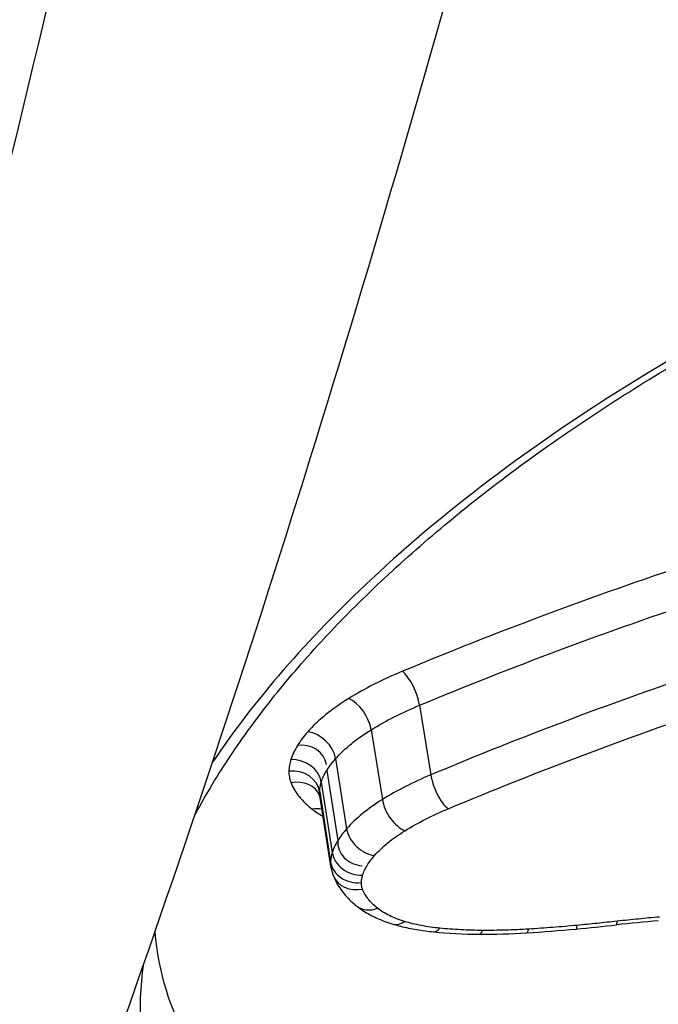
# Model space of a CAD drawing. Units: millimetres. Extents: x -4311 to 4366, y -5040 to 2425.
# Drawn here: x -769 to -767, y 326 to 330 of the extents above; entities that cross this region are included whole.
import ezdxf

# ---------------------------------------------------------------- set-up
doc = ezdxf.new("R2010")
doc.units = ezdxf.units.MM
doc.header["$LTSCALE"] = 45
doc.layers.add('SW_Toestellen', color=2, linetype='Continuous')

msp = doc.modelspace()

# ---------------------------------------------------------------- linework, layer by layer
at = {"layer": 'SW_Toestellen'}
for p, q in [((-767.8528, 327.0437), (-767.812, 326.7896)), ((-768.0293, 326.9544), (-767.9887, 326.6994)), ((-768.1593, 326.8488), (-768.1191, 326.5929)), ((-768.1914, 326.806), (-768.1514, 326.5497)), ((-768.2115, 326.7627), (-768.1717, 326.506)), ((-768.2174, 326.7282), (-768.1778, 326.4712)), ((-768.1768, 326.4559), (-768.2165, 326.7134))]:
    msp.add_line(p, q, dxfattribs=at)
for centre, major_axis, ratio, start_param, end_param in [((-767.9019, 327.083), (0.0385, -0.0923), 0.361426, 0.986752, 2.555894), ((-768.0978, 326.9835), (0.0525, -0.0851), 0.542578, 0.918123, 2.487996), ((-768.2476, 326.8616), (0.0749, -0.0663), 0.736357, 0.728408, 2.299023), ((-768.2852, 326.8114), (0.0928, 0.0145), 0.920035, 0.000034, 1.570796), ((-768.3093, 326.7596), (0.0955, -0.0297), 0.841165, 0.390495, 1.96128), ((-768.3166, 326.7175), (0.1, -0.003), 0.863517, 0.158232, 1.728899), ((-768.3088, 326.6745), (0.0927, 0.0375), 0.862455, 0.010035, 1.369604), ((-767.7625, 326.7505), (0.0385, -0.0923), 0.366472, 4.128353, 5.700775), ((-767.9199, 326.6705), (0.0525, -0.0851), 0.546761, 4.059506, 5.631206), ((-768.2323, 326.5787), (0.0919, 0.0139), 0.936951, 1.163473, 1.570796), ((-768.0306, 326.5802), (0.0749, -0.0662), 0.738037, 3.869295, 5.440267), ((-768.0576, 326.5442), (-0.0938, 0.0054), 0.92009, 0, 1.570829), ((-768.0739, 326.5091), (-0.0955, 0.0297), 0.840871, 0.391064, 1.961871), ((-768.0786, 326.4818), (-0.0999, 0.0033), 0.862764, 0.160983, 1.731906), ((-768.0746, 326.4586), (-0.093, -0.0368), 0.861681, 0, 1.376897), ((-768.0199, 326.3889), (-0.0621, -0.0784), 0.789466, 0, 0.936923), ((-767.9215, 326.3406), (-0.0289, -0.0957), 0.604515, 0, 0.666039), ((-767.1571, 324.8624), (2.7924, 0.4231), 0.483315, 1.435083, 1.4895), ((-767.1452, 326.3413), (0.0111, -0.0994), 0.069891, 0, 0.516037), ((-767.7922, 326.3158), (-0.0099, -0.0995), 0.400627, 0, 0.565532), ((-767.6359, 326.3079), (-0.0005, -0.1), 0.26367, 0, 0.533547), ((-767.1674, 327.7026), (2.8718, 0.4358), 0.499753, 4.53431, 4.596904), ((-767.4678, 326.3128), (0.0061, -0.0998), 0.156148, 0, 0.520051), ((-767.1188, 328.3171), (4.0586, 0.6178), 0.500757, 4.596226, 4.632552), ((-767.2912, 326.3263), (0.0093, -0.0996), 0.10157, 0, 0.516745), ((-767.4065, 326.7838), (1.0619, 0.1646), 0.519689, 4.251601, 4.414525), ((-767.3204, 326.9631), (1.4274, 0.2166), 0.506821, 4.413112, 4.536745)]:
    msp.add_ellipse(centre, major_axis=major_axis, ratio=ratio, start_param=start_param, end_param=end_param, dxfattribs=at)
for points, knots in [([(-776.5543, 316.5098), (-775.5904, 316.6029), (-774.7404, 316.9873), (-772.8835, 318.2791), (-772.0712, 319.3488), (-770.7402, 321.5693), (-770.2156, 322.6458), (-769.2104, 325.0644), (-768.7317, 326.4062), (-767.8181, 329.3344), (-767.3837, 330.9198), (-766.5748, 334.2583), (-766.1992, 336.0057), (-765.5066, 339.6368), (-765.189, 341.5185), (-764.6158, 345.3789), (-764.3598, 347.357), (-763.9141, 351.3663), (-763.7242, 353.3973), (-763.3993, 357.6649), (-763.2716, 359.902), (-763.1882, 362.1089)], [-0.52546, -0.52546, -0.52546, -0.52546, -0.391665, -0.391665, -0.162798, -0.162798, 0.00828, 0.00828, 0.179358, 0.179358, 0.350028, 0.350028, 0.516236, 0.516236, 0.680399, 0.680399, 0.843617, 0.843617, 1.006483, 1.006483, 1.185324, 1.185324, 1.185324, 1.185324]), ([(-776.9878, 316.5044), (-776.5399, 316.4722), (-776.0914, 316.5572), (-774.7773, 317.1487), (-773.9251, 317.975), (-772.6399, 319.9188), (-772.1832, 320.7637), (-771.3432, 322.6206), (-770.9574, 323.6106), (-770.0983, 326.1504), (-769.6405, 327.7726), (-768.3244, 333.3565), (-767.6228, 337.8151), (-767.1638, 342.7191), (-767.1597, 342.7626), (-767.1557, 342.806)], [0.427914, 0.427914, 0.427914, 0.427914, 0.952747, 0.952747, 1.974639, 1.974639, 2.564605, 2.564605, 3.103765, 3.103765, 3.825287, 3.825287, 5.378118, 5.378118, 5.391978, 5.391978, 5.391978, 5.391978]), ([(-762.7338, 329.4559), (-763.7423, 329.4559), (-764.8117, 329.2443), (-766.6698, 328.522), (-767.4661, 328.0294), (-768.2637, 327.2847), (-768.4579, 327.06), (-768.6069, 326.8375)], [-1.6274534, -1.6274534, -1.6274534, -1.6274534, -1.3144261, -1.3144261, -1.0153022, -1.0153022, -0.8901189, -0.8901189, -0.8901189, -0.8901189]), ([(-768.6735, 326.6408), (-768.6511, 326.6831), (-768.6268, 326.7257), (-768.559, 326.8368), (-768.5126, 326.9057), (-768.4106, 327.044), (-768.355, 327.1135), (-768.2346, 327.2526), (-768.1699, 327.3223), (-768.0316, 327.4612), (-767.9581, 327.5305), (-767.8025, 327.6682), (-767.7205, 327.7366), (-767.5485, 327.8718), (-767.4584, 327.9386), (-767.2708, 328.0701), (-767.1732, 328.1347), (-766.9711, 328.2612), (-766.8665, 328.3231), (-766.651, 328.4434), (-766.5401, 328.5019), (-766.3126, 328.6148), (-766.196, 328.6693), (-765.9579, 328.7737), (-765.8363, 328.8237), (-765.5891, 328.9185), (-765.4634, 328.9634), (-765.2086, 329.0477), (-765.0795, 329.087), (-764.8188, 329.1599), (-764.6872, 329.1933), (-764.4223, 329.254), (-764.289, 329.2812), (-764.0379, 329.3261), (-763.9201, 329.3446), (-763.6258, 329.3843), (-763.4492, 329.4023), (-763.0979, 329.4263), (-762.9232, 329.4323), (-762.7504, 329.4323)], [0.845919, 0.845919, 0.845919, 0.845919, 0.8711478, 0.8711478, 0.9112989, 0.9112989, 0.9514452, 0.9514452, 0.9916676, 0.9916676, 1.0320046, 1.0320046, 1.0724679, 1.0724679, 1.1130575, 1.1130575, 1.1537692, 1.1537692, 1.1945956, 1.1945956, 1.2355252, 1.2355252, 1.2765423, 1.2765423, 1.3176323, 1.3176323, 1.3587832, 1.3587832, 1.3999844, 1.3999844, 1.4412246, 1.4412246, 1.4824915, 1.4824915, 1.518732, 1.518732, 1.5730927, 1.5730927, 1.6274534, 1.6274534, 1.6274534, 1.6274534]), ([(-765.7432, 327.8885), (-766.1234, 327.7927), (-766.4973, 327.6831), (-767.2239, 327.4411), (-767.5767, 327.3088), (-767.9156, 327.1676)], [0, 0, 0, 0, 0.1184072, 0.1184072, 0.2366274, 0.2366274, 0.2366274, 0.2366274]), ([(-767.8528, 327.0437), (-767.518, 327.1831), (-767.1693, 327.3137), (-766.4513, 327.5525), (-766.0819, 327.6606), (-765.7063, 327.7551)], [-0.2366274, -0.2366274, -0.2366274, -0.2366274, -0.1184072, -0.1184072, 0, 0, 0, 0]), ([(-765.6629, 327.5074), (-766.039, 327.412), (-766.4088, 327.3029), (-767.1277, 327.0619), (-767.4768, 326.9301), (-767.812, 326.7896)], [0, 0, 0, 0, 0.1157158, 0.1157158, 0.2313824, 0.2313824, 0.2313824, 0.2313824]), ([(-767.7489, 326.6657), (-767.4177, 326.8043), (-767.0728, 326.9344), (-766.3626, 327.1721), (-765.9973, 327.2797), (-765.6257, 327.3739)], [-0.2313824, -0.2313824, -0.2313824, -0.2313824, -0.1157158, -0.1157158, 0, 0, 0, 0]), ([(-767.9156, 327.1676), (-767.9511, 327.1528), (-767.9853, 327.1371), (-768.0508, 327.1039), (-768.082, 327.0865), (-768.1114, 327.0684)], [0, 0, 0, 0, 0.01237777, 0.01237777, 0.0247429, 0.0247429, 0.0247429, 0.0247429]), ([(-768.1114, 327.0684), (-768.1418, 327.0497), (-768.1697, 327.0301), (-768.2198, 326.9893), (-768.242, 326.9683), (-768.261, 326.9468)], [0, 0, 0, 0, 0.01275076, 0.01275076, 0.02549016, 0.02549016, 0.02549016, 0.02549016]), ([(-768.0293, 326.9544), (-768.0028, 326.9707), (-767.9747, 326.9864), (-767.9157, 327.0162), (-767.8848, 327.0304), (-767.8528, 327.0437)], [-0.0247429, -0.0247429, -0.0247429, -0.0247429, -0.01237777, -0.01237777, 0, 0, 0, 0]), ([(-768.261, 326.9468), (-768.2683, 326.9386), (-768.2751, 326.9303), (-768.2876, 326.9136), (-768.2934, 326.9053), (-768.2986, 326.8969)], [0, 0, 0, 0, 0.00488779, 0.00488779, 0.00977558, 0.00977558, 0.00977558, 0.00977558]), ([(-768.1593, 326.8488), (-768.1427, 326.8674), (-768.1235, 326.8857), (-768.0799, 326.9211), (-768.0557, 326.9382), (-768.0293, 326.9544)], [-0.02549016, -0.02549016, -0.02549016, -0.02549016, -0.01275076, -0.01275076, 0, 0, 0, 0]), ([(-768.2986, 326.8969), (-768.3039, 326.8883), (-768.3086, 326.8796), (-768.3166, 326.8624), (-768.3199, 326.8537), (-768.3226, 326.8451)], [0, 0, 0, 0, 0.00500745, 0.00500745, 0.01001479, 0.01001479, 0.01001479, 0.01001479]), ([(-768.3226, 326.8451), (-768.3248, 326.8381), (-768.3265, 326.8311), (-768.3289, 326.8171), (-768.3296, 326.8101), (-768.3298, 326.8032)], [0, 0, 0, 0, 0.004111605, 0.004111605, 0.008223211, 0.008223211, 0.008223211, 0.008223211]), ([(-768.1914, 326.806), (-768.187, 326.8132), (-768.1821, 326.8204), (-768.1713, 326.8346), (-768.1655, 326.8417), (-768.1593, 326.8488)], [-0.00977558, -0.00977558, -0.00977558, -0.00977558, -0.00488779, -0.00488779, 0, 0, 0, 0]), ([(-768.3298, 326.8032), (-768.33, 326.7959), (-768.3294, 326.7886), (-768.3268, 326.7742), (-768.3248, 326.7672), (-768.322, 326.7603)], [0, 0, 0, 0, 0.004409441, 0.004409441, 0.008818881, 0.008818881, 0.008818881, 0.008818881]), ([(-768.2115, 326.7627), (-768.2093, 326.7699), (-768.2065, 326.7771), (-768.1998, 326.7916), (-768.1959, 326.7988), (-768.1914, 326.806)], [-0.01001479, -0.01001479, -0.01001479, -0.01001479, -0.00500745, -0.00500745, 0, 0, 0, 0]), ([(-768.322, 326.7603), (-768.3148, 326.7428), (-768.3048, 326.726), (-768.2792, 326.694), (-768.2636, 326.6789), (-768.2454, 326.6648)], [0, 0, 0, 0, 0.01122915, 0.01122915, 0.02246947, 0.02246947, 0.02246947, 0.02246947]), ([(-768.2174, 326.7282), (-768.2173, 326.7339), (-768.2167, 326.7396), (-768.2147, 326.7511), (-768.2133, 326.7569), (-768.2115, 326.7627)], [-0.008223211, -0.008223211, -0.008223211, -0.008223211, -0.004111605, -0.004111605, 0, 0, 0, 0]), ([(-767.812, 326.7896), (-767.844, 326.7762), (-767.8749, 326.7618), (-767.934, 326.7317), (-767.9621, 326.7159), (-767.9887, 326.6994)], [0, 0, 0, 0, 0.00996832, 0.00996832, 0.0199317, 0.0199317, 0.0199317, 0.0199317]), ([(-767.9887, 326.6994), (-768.0152, 326.6831), (-768.0395, 326.6658), (-768.0832, 326.6301), (-768.1025, 326.6117), (-768.1191, 326.5929)], [0, 0, 0, 0, 0.00946408, 0.00946408, 0.01892286, 0.01892286, 0.01892286, 0.01892286]), ([(-767.9064, 326.5855), (-767.8827, 326.6001), (-767.8576, 326.6142), (-767.805, 326.641), (-767.7775, 326.6537), (-767.7489, 326.6657)], [-0.0199317, -0.0199317, -0.0199317, -0.0199317, -0.00996832, -0.00996832, 0, 0, 0, 0]), ([(-768.1191, 326.5929), (-768.1254, 326.5858), (-768.1312, 326.5786), (-768.142, 326.5642), (-768.147, 326.5569), (-768.1514, 326.5497)], [0, 0, 0, 0, 0.003515004, 0.003515004, 0.007030009, 0.007030009, 0.007030009, 0.007030009]), ([(-768.0173, 326.4949), (-768.0032, 326.5109), (-767.9867, 326.5266), (-767.9496, 326.5569), (-767.9289, 326.5715), (-767.9064, 326.5855)], [-0.01892286, -0.01892286, -0.01892286, -0.01892286, -0.00946408, -0.00946408, 0, 0, 0, 0]), ([(-768.1514, 326.5497), (-768.1559, 326.5424), (-768.1598, 326.5351), (-768.1666, 326.5206), (-768.1694, 326.5133), (-768.1717, 326.506)], [0, 0, 0, 0, 0.00338985, 0.00338985, 0.006779699, 0.006779699, 0.006779699, 0.006779699]), ([(-768.1717, 326.506), (-768.1735, 326.5002), (-768.1749, 326.4943), (-768.177, 326.4827), (-768.1776, 326.4769), (-768.1778, 326.4712)], [0, 0, 0, 0, 0.002669293, 0.002669293, 0.005338586, 0.005338586, 0.005338586, 0.005338586]), ([(-768.0443, 326.4588), (-768.0405, 326.4649), (-768.0364, 326.4709), (-768.0274, 326.483), (-768.0225, 326.4889), (-768.0173, 326.4949)], [-0.007030009, -0.007030009, -0.007030009, -0.007030009, -0.003515004, -0.003515004, 0, 0, 0, 0]), ([(-768.1768, 326.4559), (-768.1765, 326.4535), (-768.1761, 326.4512), (-768.1751, 326.4465), (-768.1746, 326.4442), (-768.1735, 326.4396), (-768.1728, 326.4374), (-768.1715, 326.4328), (-768.1708, 326.4306), (-768.1693, 326.4262), (-768.1684, 326.424), (-768.1676, 326.4218)], [0.002139898, 0.002139898, 0.002139898, 0.002139898, 0.002657755, 0.002657755, 0.003175612, 0.003175612, 0.00369347, 0.00369347, 0.004211327, 0.004211327, 0.004729184, 0.004729184, 0.004729184, 0.004729184]), ([(-768.0606, 326.4236), (-768.0588, 326.4294), (-768.0565, 326.4353), (-768.0511, 326.4471), (-768.0479, 326.4529), (-768.0443, 326.4588)], [-0.006779699, -0.006779699, -0.006779699, -0.006779699, -0.00338985, -0.00338985, 0, 0, 0, 0]), ([(-768.1676, 326.4218), (-768.164, 326.4129), (-768.16, 326.4042), (-768.1509, 326.3874), (-768.1458, 326.3793), (-768.135, 326.3638), (-768.1291, 326.3564), (-768.1167, 326.3422), (-768.1102, 326.3354), (-768.0965, 326.3225), (-768.0894, 326.3163), (-768.082, 326.3105)], [0, 0, 0, 0, 0.00324471, 0.00324471, 0.00648941, 0.00648941, 0.00973412, 0.00973412, 0.01297883, 0.01297883, 0.01622353, 0.01622353, 0.01622353, 0.01622353]), ([(-768.0654, 326.3962), (-768.0652, 326.4007), (-768.0648, 326.4052), (-768.0632, 326.4144), (-768.0621, 326.419), (-768.0606, 326.4236)], [-0.005338586, -0.005338586, -0.005338586, -0.005338586, -0.002669293, -0.002669293, 0, 0, 0, 0]), ([(-768.0614, 326.3729), (-768.0629, 326.3766), (-768.0639, 326.3805), (-768.0653, 326.3882), (-768.0655, 326.3922), (-768.0654, 326.3962)], [-0.004729184, -0.004729184, -0.004729184, -0.004729184, -0.002364592, -0.002364592, 0, 0, 0, 0]), ([(-768.0068, 326.303), (-768.0198, 326.3133), (-768.031, 326.3244), (-768.0492, 326.3478), (-768.0564, 326.3601), (-768.0614, 326.3729)], [-0.01622353, -0.01622353, -0.01622353, -0.01622353, -0.008109, -0.008109, 0, 0, 0, 0]), ([(-768.082, 326.3105), (-768.0744, 326.3045), (-768.0665, 326.2988), (-768.0503, 326.2883), (-768.0419, 326.2833), (-768.0247, 326.2741), (-768.0159, 326.2697), (-767.9978, 326.2617), (-767.9886, 326.2579), (-767.9697, 326.251), (-767.9601, 326.2478), (-767.9503, 326.2448)], [0, 0, 0, 0, 0.00312984, 0.00312984, 0.00625968, 0.00625968, 0.00938951, 0.00938951, 0.01251935, 0.01251935, 0.01564919, 0.01564919, 0.01564919, 0.01564919]), ([(-767.9084, 326.2545), (-767.9283, 326.2605), (-767.9466, 326.2676), (-767.9796, 326.2839), (-767.9943, 326.293), (-768.0068, 326.303)], [-0.01564919, -0.01564919, -0.01564919, -0.01564919, -0.00782103, -0.00782103, 0, 0, 0, 0]), ([(-767.7791, 326.2297), (-767.8024, 326.232), (-767.825, 326.2353), (-767.8683, 326.2436), (-767.8889, 326.2486), (-767.9084, 326.2545)], [-0.01533467, -0.01533467, -0.01533467, -0.01533467, -0.00766577, -0.00766577, 0, 0, 0, 0]), ([(-767.1321, 326.2552), (-767.1565, 326.2525), (-767.1808, 326.2499), (-767.2295, 326.2449), (-767.2538, 326.2425), (-767.2782, 326.2402)], [-0.01473097, -0.01473097, -0.01473097, -0.01473097, -0.00736557, -0.00736557, 0, 0, 0, 0]), ([(-766.9772, 326.2705), (-767.003, 326.2683), (-767.0288, 326.2659), (-767.0805, 326.2608), (-767.1063, 326.2581), (-767.1321, 326.2552)], [-0.01563277, -0.01563277, -0.01563277, -0.01563277, -0.00781628, -0.00781628, 0, 0, 0, 0]), ([(-767.9503, 326.2448), (-767.9411, 326.242), (-767.9317, 326.2394), (-767.9127, 326.2346), (-767.903, 326.2323), (-767.8834, 326.2282), (-767.8735, 326.2263), (-767.8535, 326.2229), (-767.8433, 326.2213), (-767.8228, 326.2186), (-767.8125, 326.2174), (-767.802, 326.2163)], [0, 0, 0, 0, 0.00306693, 0.00306693, 0.00613387, 0.00613387, 0.0092008, 0.0092008, 0.01226774, 0.01226774, 0.01533467, 0.01533467, 0.01533467, 0.01533467]), ([(-767.6229, 326.2218), (-767.6496, 326.2219), (-767.676, 326.2226), (-767.7282, 326.2253), (-767.7539, 326.2272), (-767.7791, 326.2297)], [-0.01661636, -0.01661636, -0.01661636, -0.01661636, -0.00830792, -0.00830792, 0, 0, 0, 0]), ([(-767.4548, 326.2266), (-767.4831, 326.2249), (-767.5113, 326.2236), (-767.5673, 326.222), (-767.5952, 326.2217), (-767.6229, 326.2218)], [-0.01721016, -0.01721016, -0.01721016, -0.01721016, -0.00860519, -0.00860519, 0, 0, 0, 0]), ([(-767.2782, 326.2402), (-767.3077, 326.2375), (-767.3371, 326.235), (-767.396, 326.2304), (-767.4254, 326.2284), (-767.4548, 326.2266)], [-0.01786625, -0.01786625, -0.01786625, -0.01786625, -0.00893326, -0.00893326, 0, 0, 0, 0]), ([(-765.0029, 324.6385), (-765.3194, 324.6385), (-765.6285, 324.6507), (-766.3973, 324.7145), (-766.8359, 324.7851), (-767.717, 325.0204), (-768.1203, 325.2074), (-768.6487, 325.6627), (-768.7919, 325.9245), (-768.8182, 326.2158)], [0, 0, 0, 0, 0.098261, 0.098261, 0.2554786, 0.2554786, 0.4598614, 0.4598614, 0.6478533, 0.6478533, 0.6478533, 0.6478533]), ([(-768.8613, 325.7882), (-768.8699, 325.8492), (-768.873, 325.9119), (-768.869, 326.0166), (-768.8653, 326.0575), (-768.8594, 326.0992)], [0.66216585, 0.66216585, 0.66216585, 0.66216585, 0.70600607, 0.70600607, 0.73340796, 0.73340796, 0.73340796, 0.73340796])]:
    msp.add_open_spline(points, degree=3, knots=knots, dxfattribs=at)
for points in [[(-768.2165, 326.7134), (-768.2173, 326.7183), (-768.2176, 326.7232), (-768.2174, 326.7282)], [(-768.2454, 326.6648), (-768.2332, 326.6554), (-768.2197, 326.6465), (-768.2049, 326.6382)], [(-768.1778, 326.4712), (-768.1779, 326.466), (-768.1776, 326.4609), (-768.1768, 326.4559)]]:
    msp.add_open_spline(points, degree=3, dxfattribs=at)

doc.saveas('drawing.dxf')
